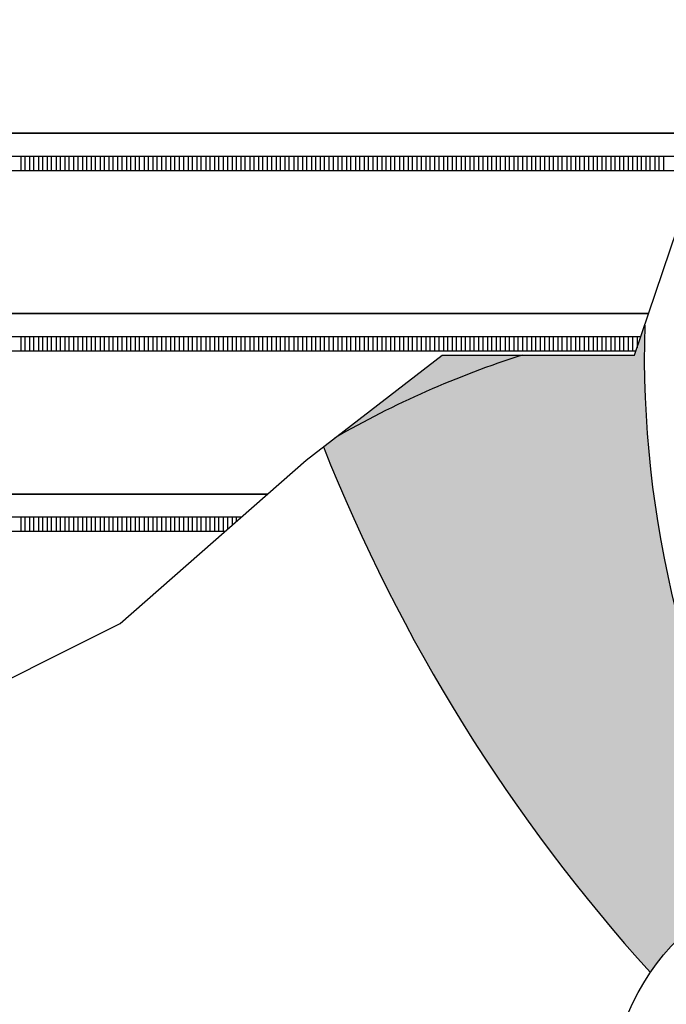
# Model space of a CAD drawing. Units: millimetres. Extents: x -9579 to 142118, y -26656 to 119761.
# Drawn here: x 52524 to 52543, y 27043 to 27072 of the extents above; entities that cross this region are included whole.
import ezdxf

# ---------------------------------------------------------------- set-up
doc = ezdxf.new("R2010")
doc.units = ezdxf.units.MM
doc.header["$LTSCALE"] = 2.8
doc.layers.add('LIVELLO_1', color=200, linetype='Continuous')

msp = doc.modelspace()

# ---------------------------------------------------------------- hatches: boundary and pattern name
at = {"layer": 'LIVELLO_1'}
h = msp.add_hatch(color=0, dxfattribs=at)
h.dxf.hatch_style = 1
edge = h.paths.add_edge_path()
edge.add_line((52536.42407533289, 27061.68115957574), (52532.9219540019, 27058.97901762967))
edge.add_arc((52580.68376637334, 27077.89702827396), 51.37199478064228, 201.6080588422831, 222.0979236343152)
edge.add_arc((52548.35108415961, 27039.53474831833), 6.989727395142374, 105.4909792178488, 145.8624261536317, ccw=False)
edge.add_arc((52573.4117602696, 27061.67929979504), 31.02453429240023, 178.3600855730014, 209.7794810184153, ccw=False)
edge.add_line((52542.39993296858, 27062.56715986944), (52542.10139428003, 27061.68115957574))
edge.add_line((52542.10139428003, 27061.68115957574), (52536.4240753329, 27061.68115957574))

# ---------------------------------------------------------------- linework, layer by layer
at = {"layer": 'LIVELLO_1', "color": 0}
for p, q in [((52547.18543422078, 27068.22865601088), (52511.07963528625, 27068.22865601088)), ((52511.07963528625, 27068.22865601088), (52547.18543422078, 27068.22865601088)), ((52511.07963528625, 27067.55400481963), (52546.89859818274, 27067.55400481963)), ((52523.99838622524, 27067.55400481963), (52523.99838622524, 27067.12504554982)), ((52524.12822291809, 27067.12504554982), (52524.12822291809, 27067.55400481963)), ((52524.25805961095, 27067.55400481963), (52524.25805961095, 27067.12504554982)), ((52524.3878963038, 27067.12504554982), (52524.3878963038, 27067.55400481963)), ((52524.51773299665, 27067.55400481963), (52524.51773299665, 27067.12504554982)), ((52524.64756968951, 27067.12504554982), (52524.64756968951, 27067.55400481963)), ((52524.77740638236, 27067.55400481963), (52524.77740638236, 27067.12504554982)), ((52524.90724307521, 27067.12504554982), (52524.90724307521, 27067.55400481963)), ((52525.03707976807, 27067.55400481963), (52525.03707976807, 27067.12504554982)), ((52525.16691646092, 27067.12504554982), (52525.16691646092, 27067.55400481963)), ((52525.29675315378, 27067.55400481963), (52525.29675315378, 27067.12504554982)), ((52525.42658984663, 27067.12504554982), (52525.42658984663, 27067.55400481963)), ((52525.55642653949, 27067.55400481963), (52525.55642653949, 27067.12504554982)), ((52525.68626323234, 27067.12504554982), (52525.68626323234, 27067.55400481963)), ((52525.8160999252, 27067.55400481963), (52525.8160999252, 27067.12504554982)), ((52525.94593661805, 27067.12504554982), (52525.94593661805, 27067.55400481963)), ((52526.07577331091, 27067.55400481963), (52526.07577331091, 27067.12504554982)), ((52526.20561000376, 27067.12504554982), (52526.20561000376, 27067.55400481963)), ((52526.33544669661, 27067.55400481963), (52526.33544669661, 27067.12504554982)), ((52526.46528338947, 27067.12504554982), (52526.46528338947, 27067.55400481963)), ((52526.59512008232, 27067.55400481963), (52526.59512008232, 27067.12504554982)), ((52526.72495677517, 27067.12504554982), (52526.72495677517, 27067.55400481963)), ((52526.85479346802, 27067.55400481963), (52526.85479346802, 27067.12504554982)), ((52526.98463016088, 27067.12504554982), (52526.98463016088, 27067.55400481963)), ((52527.11446685374, 27067.55400481963), (52527.11446685374, 27067.12504554982)), ((52527.24430354659, 27067.12504554982), (52527.24430354659, 27067.55400481963)), ((52527.37414023944, 27067.55400481963), (52527.37414023944, 27067.12504554982)), ((52527.5039769323, 27067.12504554982), (52527.5039769323, 27067.55400481963)), ((52527.63381362515, 27067.55400481963), (52527.63381362515, 27067.12504554982)), ((52527.76365031801, 27067.12504554982), (52527.76365031801, 27067.55400481963)), ((52527.89348701086, 27067.55400481963), (52527.89348701086, 27067.12504554982)), ((52528.02332370372, 27067.12504554982), (52528.02332370372, 27067.55400481963)), ((52528.15316039657, 27067.55400481963), (52528.15316039657, 27067.12504554982)), ((52528.28299708942, 27067.12504554982), (52528.28299708942, 27067.55400481963)), ((52528.41283378228, 27067.55400481963), (52528.41283378228, 27067.12504554982)), ((52528.54267047513, 27067.12504554982), (52528.54267047513, 27067.55400481963)), ((52528.67250716798, 27067.55400481963), (52528.67250716798, 27067.12504554982)), ((52528.80234386084, 27067.12504554982), (52528.80234386084, 27067.55400481963)), ((52528.93218055369, 27067.55400481963), (52528.93218055369, 27067.12504554982)), ((52529.06201724655, 27067.12504554982), (52529.06201724655, 27067.55400481963)), ((52529.1918539394, 27067.55400481963), (52529.1918539394, 27067.12504554982)), ((52529.32169063226, 27067.12504554982), (52529.32169063226, 27067.55400481963)), ((52529.45152732511, 27067.55400481963), (52529.45152732511, 27067.12504554982)), ((52529.58136401796, 27067.12504554982), (52529.58136401796, 27067.55400481963)), ((52529.71120071082, 27067.55400481963), (52529.71120071082, 27067.12504554982)), ((52529.84103740368, 27067.12504554982), (52529.84103740368, 27067.55400481963)), ((52529.97087409653, 27067.55400481963), (52529.97087409653, 27067.12504554982)), ((52530.10071078938, 27067.12504554982), (52530.10071078938, 27067.55400481963)), ((52530.23054748224, 27067.55400481963), (52530.23054748224, 27067.12504554982)), ((52530.36038417509, 27067.12504554982), (52530.36038417509, 27067.55400481963)), ((52530.49022086794, 27067.55400481963), (52530.49022086794, 27067.12504554982)), ((52530.62005756079, 27067.12504554982), (52530.62005756079, 27067.55400481963)), ((52530.74989425365, 27067.55400481963), (52530.74989425365, 27067.12504554982)), ((52530.8797309465, 27067.12504554982), (52530.8797309465, 27067.55400481963)), ((52531.00956763936, 27067.55400481963), (52531.00956763936, 27067.12504554982)), ((52531.13940433221, 27067.12504554982), (52531.13940433221, 27067.55400481963)), ((52531.26924102507, 27067.55400481963), (52531.26924102507, 27067.12504554982)), ((52531.39907771792, 27067.12504554982), (52531.39907771792, 27067.55400481963)), ((52531.52891441078, 27067.55400481963), (52531.52891441078, 27067.12504554982)), ((52531.65875110363, 27067.12504554982), (52531.65875110363, 27067.55400481963)), ((52531.78858779649, 27067.55400481963), (52531.78858779649, 27067.12504554982)), ((52531.91842448934, 27067.12504554982), (52531.91842448934, 27067.55400481963)), ((52532.04826118219, 27067.55400481963), (52532.04826118219, 27067.12504554982)), ((52532.17809787505, 27067.12504554982), (52532.17809787505, 27067.55400481963)), ((52532.3079345679, 27067.55400481963), (52532.3079345679, 27067.12504554982)), ((52532.43777126075, 27067.12504554982), (52532.43777126075, 27067.55400481963)), ((52532.56760795361, 27067.55400481963), (52532.56760795361, 27067.12504554982)), ((52532.69744464646, 27067.12504554982), (52532.69744464646, 27067.55400481963)), ((52532.82728133931, 27067.55400481963), (52532.82728133931, 27067.12504554982)), ((52532.95711803217, 27067.12504554982), (52532.95711803217, 27067.55400481963)), ((52533.08695472503, 27067.55400481963), (52533.08695472503, 27067.12504554982)), ((52533.21679141788, 27067.12504554982), (52533.21679141788, 27067.55400481963)), ((52533.34662811073, 27067.55400481963), (52533.34662811073, 27067.12504554982)), ((52533.47646480359, 27067.12504554982), (52533.47646480359, 27067.55400481963)), ((52533.60630149645, 27067.55400481963), (52533.60630149645, 27067.12504554982)), ((52533.7361381893, 27067.12504554982), (52533.7361381893, 27067.55400481963)), ((52533.86597488215, 27067.55400481963), (52533.86597488215, 27067.12504554982)), ((52533.99581157501, 27067.12504554982), (52533.99581157501, 27067.55400481963)), ((52534.12564826786, 27067.55400481963), (52534.12564826786, 27067.12504554982)), ((52534.25548496071, 27067.12504554982), (52534.25548496071, 27067.55400481963)), ((52534.38532165356, 27067.55400481963), (52534.38532165356, 27067.12504554982)), ((52534.51515834642, 27067.12504554982), (52534.51515834642, 27067.55400481963)), ((52534.64499503927, 27067.55400481963), (52534.64499503927, 27067.12504554982)), ((52534.77483173212, 27067.12504554982), (52534.77483173212, 27067.55400481963)), ((52534.90466842498, 27067.55400481963), (52534.90466842498, 27067.12504554982)), ((52535.03450511784, 27067.12504554982), (52535.03450511784, 27067.55400481963)), ((52535.16434181069, 27067.55400481963), (52535.16434181069, 27067.12504554982)), ((52535.29417850354, 27067.12504554982), (52535.29417850354, 27067.55400481963)), ((52535.4240151964, 27067.55400481963), (52535.4240151964, 27067.12504554982)), ((52535.55385188926, 27067.12504554982), (52535.55385188926, 27067.55400481963)), ((52535.68368858211, 27067.55400481963), (52535.68368858211, 27067.12504554982)), ((52535.81352527496, 27067.12504554982), (52535.81352527496, 27067.55400481963)), ((52535.94336196782, 27067.55400481963), (52535.94336196782, 27067.12504554982)), ((52536.07319866067, 27067.12504554982), (52536.07319866067, 27067.55400481963)), ((52536.20303535352, 27067.55400481963), (52536.20303535352, 27067.12504554982)), ((52536.33287204638, 27067.12504554982), (52536.33287204638, 27067.55400481963)), ((52536.46270873923, 27067.55400481963), (52536.46270873923, 27067.12504554982)), ((52536.59254543208, 27067.12504554982), (52536.59254543208, 27067.55400481963)), ((52536.72238212494, 27067.55400481963), (52536.72238212494, 27067.12504554982)), ((52536.8522188178, 27067.12504554982), (52536.8522188178, 27067.55400481963)), ((52536.98205551065, 27067.55400481963), (52536.98205551065, 27067.12504554982)), ((52537.1118922035, 27067.12504554982), (52537.1118922035, 27067.55400481963)), ((52537.24172889636, 27067.55400481963), (52537.24172889636, 27067.12504554982)), ((52537.37156558922, 27067.12504554982), (52537.37156558922, 27067.55400481963)), ((52537.50140228207, 27067.55400481963), (52537.50140228207, 27067.12504554982)), ((52537.63123897492, 27067.12504554982), (52537.63123897492, 27067.55400481963)), ((52537.76107566778, 27067.55400481963), (52537.76107566778, 27067.12504554982)), ((52537.89091236063, 27067.12504554982), (52537.89091236063, 27067.55400481963)), ((52538.02074905348, 27067.55400481963), (52538.02074905348, 27067.12504554982)), ((52538.15058574633, 27067.12504554982), (52538.15058574633, 27067.55400481963)), ((52538.28042243919, 27067.55400481963), (52538.28042243919, 27067.12504554982)), ((52538.41025913204, 27067.12504554982), (52538.41025913204, 27067.55400481963)), ((52538.54009582489, 27067.55400481963), (52538.54009582489, 27067.12504554982)), ((52538.66993251775, 27067.12504554982), (52538.66993251775, 27067.55400481963)), ((52538.79976921061, 27067.55400481963), (52538.79976921061, 27067.12504554982)), ((52538.92960590346, 27067.12504554982), (52538.92960590346, 27067.55400481963)), ((52539.05944259631, 27067.55400481963), (52539.05944259631, 27067.12504554982)), ((52539.18927928917, 27067.12504554982), (52539.18927928917, 27067.55400481963)), ((52539.31911598203, 27067.55400481963), (52539.31911598203, 27067.12504554982)), ((52539.44895267488, 27067.12504554982), (52539.44895267488, 27067.55400481963)), ((52539.57878936773, 27067.55400481963), (52539.57878936773, 27067.12504554982)), ((52539.70862606059, 27067.12504554982), (52539.70862606059, 27067.55400481963)), ((52539.83846275344, 27067.55400481963), (52539.83846275344, 27067.12504554982)), ((52539.96829944629, 27067.12504554982), (52539.96829944629, 27067.55400481963)), ((52540.09813613915, 27067.55400481963), (52540.09813613915, 27067.12504554982)), ((52540.227972832, 27067.12504554982), (52540.227972832, 27067.55400481963)), ((52540.35780952485, 27067.55400481963), (52540.35780952485, 27067.12504554982)), ((52540.48764621771, 27067.12504554982), (52540.48764621771, 27067.55400481963)), ((52540.61748291057, 27067.55400481963), (52540.61748291057, 27067.12504554982)), ((52540.74731960342, 27067.12504554982), (52540.74731960342, 27067.55400481963)), ((52540.87715629627, 27067.55400481963), (52540.87715629627, 27067.12504554982)), ((52541.00699298913, 27067.12504554982), (52541.00699298913, 27067.55400481963)), ((52541.13682968198, 27067.55400481963), (52541.13682968198, 27067.12504554982)), ((52541.26666637484, 27067.12504554982), (52541.26666637484, 27067.55400481963)), ((52541.39650306769, 27067.55400481963), (52541.39650306769, 27067.12504554982)), ((52541.52633976054, 27067.12504554982), (52541.52633976054, 27067.55400481963)), ((52541.6561764534, 27067.55400481963), (52541.6561764534, 27067.12504554982)), ((52541.78601314625, 27067.12504554982), (52541.78601314625, 27067.55400481963)), ((52541.9158498391, 27067.55400481963), (52541.9158498391, 27067.12504554982)), ((52542.04568653196, 27067.12504554982), (52542.04568653196, 27067.55400481963)), ((52542.17552322481, 27067.55400481963), (52542.17552322481, 27067.12504554982)), ((52542.30535991766, 27067.12504554982), (52542.30535991766, 27067.55400481963)), ((52542.43519661052, 27067.55400481963), (52542.43519661052, 27067.12504554982)), ((52542.56503330338, 27067.12504554982), (52542.56503330338, 27067.55400481963)), ((52542.69486999623, 27067.55400481963), (52542.69486999623, 27067.12504554982)), ((52542.82470668908, 27067.12504554982), (52542.82470668908, 27067.55400481963)), ((52542.95454338194, 27067.55400481963), (52542.95454338194, 27067.12504554982)), ((52545.46328110324, 27067.12504554982), (52515.23440945758, 27067.12504554982)), ((52542.51388701305, 27062.90535160386), (52511.07963528625, 27062.90535160386)), ((52511.07963528625, 27062.90535160386), (52542.51388701305, 27062.90535160386)), ((52511.07963528625, 27062.23070041261), (52542.28656261678, 27062.23070041261)), ((52523.99838622524, 27062.23070041261), (52523.99838622524, 27061.8017411428)), ((52524.12822291809, 27061.8017411428), (52524.12822291809, 27062.23070041261)), ((52524.25805961095, 27062.23070041261), (52524.25805961095, 27061.8017411428)), ((52524.3878963038, 27061.8017411428), (52524.3878963038, 27062.23070041261)), ((52524.51773299665, 27062.23070041261), (52524.51773299665, 27061.8017411428)), ((52524.64756968951, 27061.8017411428), (52524.64756968951, 27062.23070041261)), ((52524.77740638236, 27062.23070041261), (52524.77740638236, 27061.8017411428)), ((52524.90724307521, 27061.8017411428), (52524.90724307521, 27062.23070041261)), ((52525.03707976807, 27062.23070041261), (52525.03707976807, 27061.8017411428)), ((52525.16691646092, 27061.8017411428), (52525.16691646092, 27062.23070041261)), ((52525.29675315378, 27062.23070041261), (52525.29675315378, 27061.8017411428)), ((52525.42658984663, 27061.8017411428), (52525.42658984663, 27062.23070041261)), ((52525.55642653949, 27062.23070041261), (52525.55642653949, 27061.8017411428)), ((52525.68626323234, 27061.8017411428), (52525.68626323234, 27062.23070041261)), ((52525.8160999252, 27062.23070041261), (52525.8160999252, 27061.8017411428)), ((52525.94593661805, 27061.8017411428), (52525.94593661805, 27062.23070041261)), ((52526.07577331091, 27062.23070041261), (52526.07577331091, 27061.8017411428)), ((52526.20561000376, 27061.8017411428), (52526.20561000376, 27062.23070041261)), ((52526.33544669661, 27062.23070041261), (52526.33544669661, 27061.8017411428)), ((52526.46528338947, 27061.8017411428), (52526.46528338947, 27062.23070041261)), ((52526.59512008232, 27062.23070041261), (52526.59512008232, 27061.8017411428)), ((52526.72495677517, 27061.8017411428), (52526.72495677517, 27062.23070041261)), ((52526.85479346802, 27062.23070041261), (52526.85479346802, 27061.8017411428)), ((52526.98463016088, 27061.8017411428), (52526.98463016088, 27062.23070041261)), ((52527.11446685374, 27062.23070041261), (52527.11446685374, 27061.8017411428)), ((52527.24430354659, 27061.8017411428), (52527.24430354659, 27062.23070041261)), ((52527.37414023944, 27062.23070041261), (52527.37414023944, 27061.8017411428)), ((52527.5039769323, 27061.8017411428), (52527.5039769323, 27062.23070041261)), ((52527.63381362515, 27062.23070041261), (52527.63381362515, 27061.8017411428)), ((52527.76365031801, 27061.8017411428), (52527.76365031801, 27062.23070041261)), ((52527.89348701086, 27062.23070041261), (52527.89348701086, 27061.8017411428)), ((52528.02332370372, 27061.8017411428), (52528.02332370372, 27062.23070041261)), ((52528.15316039657, 27062.23070041261), (52528.15316039657, 27061.8017411428)), ((52528.28299708942, 27061.8017411428), (52528.28299708942, 27062.23070041261)), ((52528.41283378228, 27062.23070041261), (52528.41283378228, 27061.8017411428)), ((52528.54267047513, 27061.8017411428), (52528.54267047513, 27062.23070041261)), ((52528.67250716798, 27062.23070041261), (52528.67250716798, 27061.8017411428)), ((52528.80234386084, 27061.8017411428), (52528.80234386084, 27062.23070041261)), ((52528.93218055369, 27062.23070041261), (52528.93218055369, 27061.8017411428)), ((52529.06201724655, 27061.8017411428), (52529.06201724655, 27062.23070041261)), ((52529.1918539394, 27062.23070041261), (52529.1918539394, 27061.8017411428)), ((52529.32169063226, 27061.8017411428), (52529.32169063226, 27062.23070041261)), ((52529.45152732511, 27062.23070041261), (52529.45152732511, 27061.8017411428)), ((52529.58136401796, 27061.8017411428), (52529.58136401796, 27062.23070041261)), ((52529.71120071082, 27062.23070041261), (52529.71120071082, 27061.8017411428)), ((52529.84103740368, 27061.8017411428), (52529.84103740368, 27062.23070041261)), ((52529.97087409653, 27062.23070041261), (52529.97087409653, 27061.8017411428)), ((52530.10071078938, 27061.8017411428), (52530.10071078938, 27062.23070041261)), ((52530.23054748224, 27062.23070041261), (52530.23054748224, 27061.8017411428)), ((52530.36038417509, 27061.8017411428), (52530.36038417509, 27062.23070041261)), ((52530.49022086794, 27062.23070041261), (52530.49022086794, 27061.8017411428)), ((52530.62005756079, 27061.8017411428), (52530.62005756079, 27062.23070041261)), ((52530.74989425365, 27062.23070041261), (52530.74989425365, 27061.8017411428)), ((52530.8797309465, 27061.8017411428), (52530.8797309465, 27062.23070041261)), ((52531.00956763936, 27062.23070041261), (52531.00956763936, 27061.8017411428)), ((52531.13940433221, 27061.8017411428), (52531.13940433221, 27062.23070041261)), ((52531.26924102507, 27062.23070041261), (52531.26924102507, 27061.8017411428)), ((52531.39907771792, 27061.8017411428), (52531.39907771792, 27062.23070041261)), ((52531.52891441078, 27062.23070041261), (52531.52891441078, 27061.8017411428)), ((52531.65875110363, 27061.8017411428), (52531.65875110363, 27062.23070041261)), ((52531.78858779649, 27062.23070041261), (52531.78858779649, 27061.8017411428)), ((52531.91842448934, 27061.8017411428), (52531.91842448934, 27062.23070041261)), ((52532.04826118219, 27062.23070041261), (52532.04826118219, 27061.8017411428)), ((52532.17809787505, 27061.8017411428), (52532.17809787505, 27062.23070041261)), ((52532.3079345679, 27062.23070041261), (52532.3079345679, 27061.8017411428)), ((52532.43777126075, 27061.8017411428), (52532.43777126075, 27062.23070041261)), ((52532.56760795361, 27062.23070041261), (52532.56760795361, 27061.8017411428)), ((52532.69744464646, 27061.8017411428), (52532.69744464646, 27062.23070041261)), ((52532.82728133931, 27062.23070041261), (52532.82728133931, 27061.8017411428)), ((52532.95711803217, 27061.8017411428), (52532.95711803217, 27062.23070041261)), ((52533.08695472503, 27062.23070041261), (52533.08695472503, 27061.8017411428)), ((52533.21679141788, 27061.8017411428), (52533.21679141788, 27062.23070041261)), ((52533.34662811073, 27062.23070041261), (52533.34662811073, 27061.8017411428)), ((52533.47646480359, 27061.8017411428), (52533.47646480359, 27062.23070041261)), ((52533.60630149645, 27062.23070041261), (52533.60630149645, 27061.8017411428)), ((52533.7361381893, 27061.8017411428), (52533.7361381893, 27062.23070041261)), ((52533.86597488215, 27062.23070041261), (52533.86597488215, 27061.8017411428)), ((52533.99581157501, 27061.8017411428), (52533.99581157501, 27062.23070041261)), ((52534.12564826786, 27062.23070041261), (52534.12564826786, 27061.8017411428)), ((52534.25548496071, 27061.8017411428), (52534.25548496071, 27062.23070041261)), ((52534.38532165356, 27062.23070041261), (52534.38532165356, 27061.8017411428)), ((52534.51515834642, 27061.8017411428), (52534.51515834642, 27062.23070041261)), ((52534.64499503927, 27062.23070041261), (52534.64499503927, 27061.8017411428)), ((52534.77483173212, 27061.8017411428), (52534.77483173212, 27062.23070041261)), ((52534.90466842498, 27062.23070041261), (52534.90466842498, 27061.8017411428)), ((52535.03450511784, 27061.8017411428), (52535.03450511784, 27062.23070041261)), ((52535.16434181069, 27062.23070041261), (52535.16434181069, 27061.8017411428)), ((52535.29417850354, 27061.8017411428), (52535.29417850354, 27062.23070041261)), ((52535.4240151964, 27062.23070041261), (52535.4240151964, 27061.8017411428)), ((52535.55385188926, 27061.8017411428), (52535.55385188926, 27062.23070041261)), ((52535.68368858211, 27062.23070041261), (52535.68368858211, 27061.8017411428)), ((52535.81352527496, 27061.8017411428), (52535.81352527496, 27062.23070041261)), ((52535.94336196782, 27062.23070041261), (52535.94336196782, 27061.8017411428)), ((52536.07319866067, 27061.8017411428), (52536.07319866067, 27062.23070041261)), ((52536.20303535352, 27062.23070041261), (52536.20303535352, 27061.8017411428)), ((52536.33287204638, 27061.8017411428), (52536.33287204638, 27062.23070041261)), ((52536.46270873923, 27062.23070041261), (52536.46270873923, 27061.8017411428)), ((52536.59254543208, 27061.8017411428), (52536.59254543208, 27062.23070041261)), ((52536.72238212494, 27062.23070041261), (52536.72238212494, 27061.8017411428)), ((52536.8522188178, 27061.8017411428), (52536.8522188178, 27062.23070041261)), ((52536.98205551065, 27062.23070041261), (52536.98205551065, 27061.8017411428)), ((52537.1118922035, 27061.8017411428), (52537.1118922035, 27062.23070041261)), ((52537.24172889636, 27062.23070041261), (52537.24172889636, 27061.8017411428)), ((52537.37156558922, 27061.8017411428), (52537.37156558922, 27062.23070041261)), ((52537.50140228207, 27062.23070041261), (52537.50140228207, 27061.8017411428)), ((52537.63123897492, 27061.8017411428), (52537.63123897492, 27062.23070041261)), ((52537.76107566778, 27062.23070041261), (52537.76107566778, 27061.8017411428)), ((52537.89091236063, 27061.8017411428), (52537.89091236063, 27062.23070041261)), ((52538.02074905348, 27062.23070041261), (52538.02074905348, 27061.8017411428)), ((52538.15058574633, 27061.8017411428), (52538.15058574633, 27062.23070041261)), ((52538.28042243919, 27062.23070041261), (52538.28042243919, 27061.8017411428)), ((52538.41025913204, 27061.8017411428), (52538.41025913204, 27062.23070041261)), ((52538.54009582489, 27062.23070041261), (52538.54009582489, 27061.8017411428)), ((52538.66993251775, 27061.8017411428), (52538.66993251775, 27062.23070041261)), ((52538.79976921061, 27062.23070041261), (52538.79976921061, 27061.8017411428)), ((52538.92960590346, 27061.8017411428), (52538.92960590346, 27062.23070041261)), ((52539.05944259631, 27062.23070041261), (52539.05944259631, 27061.8017411428)), ((52539.18927928917, 27061.8017411428), (52539.18927928917, 27062.23070041261)), ((52539.31911598203, 27062.23070041261), (52539.31911598203, 27061.8017411428)), ((52539.44895267488, 27061.8017411428), (52539.44895267488, 27062.23070041261)), ((52539.57878936773, 27062.23070041261), (52539.57878936773, 27061.8017411428)), ((52539.70862606059, 27061.8017411428), (52539.70862606059, 27062.23070041261)), ((52539.83846275344, 27062.23070041261), (52539.83846275344, 27061.8017411428)), ((52539.96829944629, 27061.8017411428), (52539.96829944629, 27062.23070041261)), ((52540.09813613915, 27062.23070041261), (52540.09813613915, 27061.8017411428)), ((52540.227972832, 27061.8017411428), (52540.227972832, 27062.23070041261)), ((52540.35780952485, 27062.23070041261), (52540.35780952485, 27061.8017411428)), ((52540.48764621771, 27061.8017411428), (52540.48764621771, 27062.23070041261)), ((52540.61748291057, 27062.23070041261), (52540.61748291057, 27061.8017411428)), ((52540.74731960342, 27061.8017411428), (52540.74731960342, 27062.23070041261)), ((52540.87715629627, 27062.23070041261), (52540.87715629627, 27061.8017411428)), ((52541.00699298913, 27061.8017411428), (52541.00699298913, 27062.23070041261)), ((52541.13682968198, 27062.23070041261), (52541.13682968198, 27061.8017411428)), ((52541.26666637484, 27061.8017411428), (52541.26666637484, 27062.23070041261)), ((52541.39650306769, 27062.23070041261), (52541.39650306769, 27061.8017411428)), ((52541.52633976054, 27061.8017411428), (52541.52633976054, 27062.23070041261)), ((52541.6561764534, 27062.23070041261), (52541.6561764534, 27061.8017411428)), ((52541.78601314625, 27061.8017411428), (52541.78601314625, 27062.23070041261)), ((52541.9158498391, 27062.23070041261), (52541.9158498391, 27061.8017411428)), ((52542.04568653196, 27061.8017411428), (52542.04568653196, 27062.23070041261)), ((52542.17552322481, 27062.23070041261), (52542.17552322481, 27061.90115875631)), ((52542.14202436012, 27061.8017411428), (52515.23440945758, 27061.8017411428)), ((52531.27276888127, 27057.58204719684), (52511.07963528625, 27057.58204719684)), ((52511.07963528625, 27057.58204719684), (52531.27276888127, 27057.58204719684)), ((52511.07963528625, 27056.90739600559), (52530.50696907976, 27056.90739600559)), ((52523.99838622524, 27056.90739600559), (52523.99838622524, 27056.47843673578)), ((52524.12822291809, 27056.47843673578), (52524.12822291809, 27056.90739600559)), ((52524.25805961095, 27056.90739600559), (52524.25805961095, 27056.47843673578)), ((52524.3878963038, 27056.47843673578), (52524.3878963038, 27056.90739600559)), ((52524.51773299665, 27056.90739600559), (52524.51773299665, 27056.47843673578)), ((52524.64756968951, 27056.47843673578), (52524.64756968951, 27056.90739600559)), ((52524.77740638236, 27056.90739600559), (52524.77740638236, 27056.47843673578)), ((52524.90724307521, 27056.47843673578), (52524.90724307521, 27056.90739600559)), ((52525.03707976807, 27056.90739600559), (52525.03707976807, 27056.47843673578)), ((52525.16691646092, 27056.47843673578), (52525.16691646092, 27056.90739600559)), ((52525.29675315378, 27056.90739600559), (52525.29675315378, 27056.47843673578)), ((52525.42658984663, 27056.47843673578), (52525.42658984663, 27056.90739600559)), ((52525.55642653949, 27056.90739600559), (52525.55642653949, 27056.47843673578)), ((52525.68626323234, 27056.47843673578), (52525.68626323234, 27056.90739600559)), ((52525.8160999252, 27056.90739600559), (52525.8160999252, 27056.47843673578)), ((52525.94593661805, 27056.47843673578), (52525.94593661805, 27056.90739600559)), ((52526.07577331091, 27056.90739600559), (52526.07577331091, 27056.47843673578)), ((52526.20561000376, 27056.47843673578), (52526.20561000376, 27056.90739600559)), ((52526.33544669661, 27056.90739600559), (52526.33544669661, 27056.47843673578)), ((52526.46528338947, 27056.47843673578), (52526.46528338947, 27056.90739600559)), ((52526.59512008232, 27056.90739600559), (52526.59512008232, 27056.47843673578)), ((52526.72495677517, 27056.47843673578), (52526.72495677517, 27056.90739600559)), ((52526.85479346802, 27056.90739600559), (52526.85479346802, 27056.47843673578)), ((52526.98463016088, 27056.47843673578), (52526.98463016088, 27056.90739600559)), ((52527.11446685374, 27056.90739600559), (52527.11446685374, 27056.47843673578)), ((52527.24430354659, 27056.47843673578), (52527.24430354659, 27056.90739600559)), ((52527.37414023944, 27056.90739600559), (52527.37414023944, 27056.47843673578)), ((52527.5039769323, 27056.47843673578), (52527.5039769323, 27056.90739600559)), ((52527.63381362515, 27056.90739600559), (52527.63381362515, 27056.47843673578)), ((52527.76365031801, 27056.47843673578), (52527.76365031801, 27056.90739600559)), ((52527.89348701086, 27056.90739600559), (52527.89348701086, 27056.47843673578)), ((52528.02332370372, 27056.47843673578), (52528.02332370372, 27056.90739600559)), ((52528.15316039657, 27056.90739600559), (52528.15316039657, 27056.47843673578)), ((52528.28299708942, 27056.47843673578), (52528.28299708942, 27056.90739600559)), ((52528.41283378228, 27056.90739600559), (52528.41283378228, 27056.47843673578)), ((52528.54267047513, 27056.47843673578), (52528.54267047513, 27056.90739600559)), ((52528.67250716798, 27056.90739600559), (52528.67250716798, 27056.47843673578)), ((52528.80234386084, 27056.47843673578), (52528.80234386084, 27056.90739600559)), ((52528.93218055369, 27056.90739600559), (52528.93218055369, 27056.47843673578)), ((52529.06201724655, 27056.47843673578), (52529.06201724655, 27056.90739600559)), ((52529.1918539394, 27056.90739600559), (52529.1918539394, 27056.47843673578)), ((52529.32169063226, 27056.47843673578), (52529.32169063226, 27056.90739600559)), ((52529.45152732511, 27056.90739600559), (52529.45152732511, 27056.47843673578)), ((52529.58136401796, 27056.47843673578), (52529.58136401796, 27056.90739600559)), ((52529.71120071082, 27056.90739600559), (52529.71120071082, 27056.47843673578)), ((52529.84103740368, 27056.47843673578), (52529.84103740368, 27056.90739600559)), ((52529.97087409653, 27056.90739600559), (52529.97087409653, 27056.47843673578)), ((52530.10071078938, 27056.54949223098), (52530.10071078938, 27056.90739600559)), ((52530.23054748224, 27056.90739600559), (52530.23054748224, 27056.66387523203)), ((52530.36038417509, 27056.77825823308), (52530.36038417509, 27056.90739600559)), ((52530.49022086794, 27056.90739600559), (52530.49022086794, 27056.89264123414)), ((52530.02005535614, 27056.47843673578), (52515.23440945758, 27056.47843673578))]:
    msp.add_line(p, q, dxfattribs=at)
msp.add_lwpolyline([(52501.99106678646, 27039.283188648), (52509.89729213266, 27041.32887624698), (52513.12749074208, 27045.53631954021), (52515.08518701226, 27047.59111733348), (52519.97942729374, 27047.39542218991), (52521.64346935976, 27051.11362775913), (52526.92924897408, 27053.75551071328), (52532.41079845178, 27058.58462385447), (52536.42407533289, 27061.68115957574), (52542.10139428003, 27061.68115957574), (52543.76543634605, 27066.61968786644), (52546.89775022076, 27067.55201037511), (52548.56179189282, 27071.46591081807), (52552.97756542962, 27075.61601957139), (52558.65488437677, 27079.8234625948), (52563.75225289551, 27087.40770770859), (52566.80601623093, 27094.45897696406)], dxfattribs=at)
msp.add_circle((52548.35108415961, 27039.53474831833), 6.989727395142475, dxfattribs=at)
for centre, radius, start, end in [((52548.35108415961, 27039.53474831833), 31.66942295752301, 165.4578084568065, 89.82023971951885), ((52573.41176026961, 27061.67929979504), 31.02453429240647, 178.3600855729599, 209.7794810183569), ((52547.41922849856, 27034.68214836496), 28.34681856034851, 107.7392544352646, 119.9722899524498), ((52580.68376637333, 27077.89702827394), 51.37199478062669, 201.608058842273, 222.0979236344606)]:
    msp.add_arc(centre, radius, start, end, dxfattribs=at)

doc.saveas('drawing.dxf')
